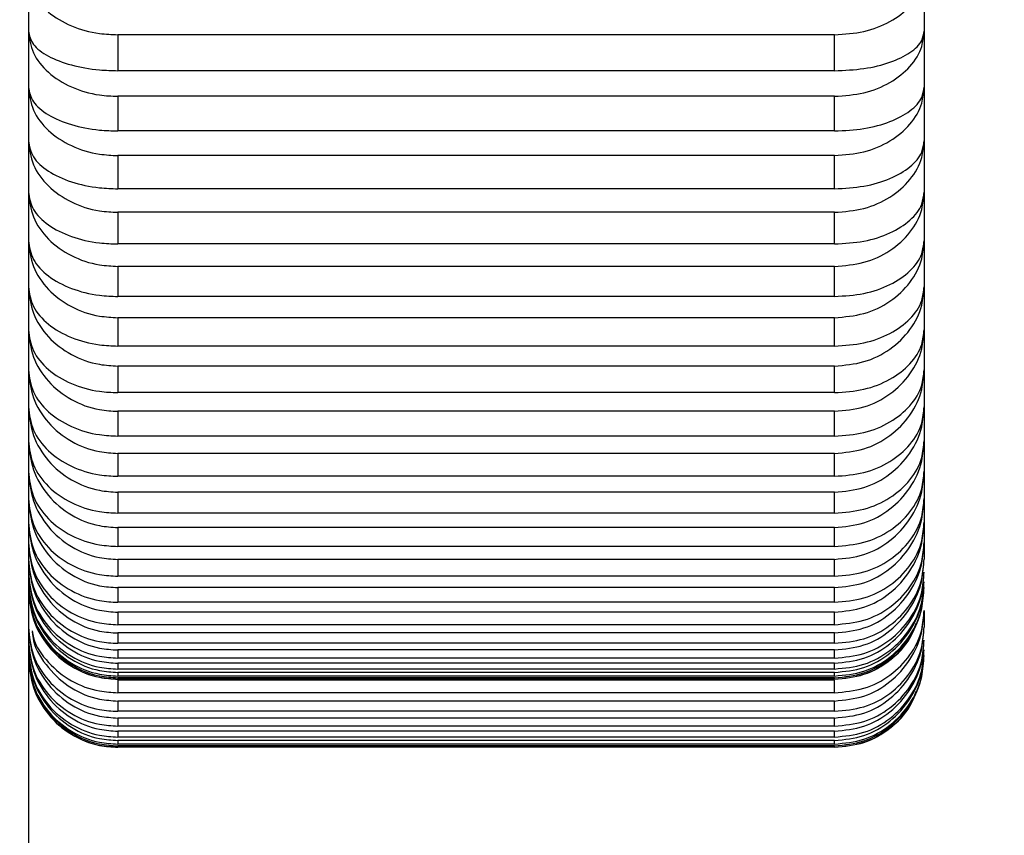
# Model space of a CAD drawing. Units: millimetres. Extents: x -87851 to 17564, y 771 to 129206.
# Drawn here: x 8342 to 8348, y 14882 to 14886 of the extents above; entities that cross this region are included whole.
import ezdxf

# ---------------------------------------------------------------- set-up
doc = ezdxf.new("R2010")
doc.units = ezdxf.units.MM
doc.styles.get("Standard").update_dxf_attribs({"font": 'arial.ttf'})
doc.dimstyles.new('ISO-25$0', dxfattribs={"dimtxt": 25, "dimasz": 2.5, "dimexe": 1.25, "dimexo": 0.625, "dimtad": 1, "dimdsep": 46, "dimtxsty": 'Standard', "dimcen": 2.5, "dimadec": 0, "dimazin": 0, "dimtfac": 1, "dimtmove": 0, "dimatfit": 3, "dimfxl": 0, "dimarcsym": 0})

# ---------------------------------------------------------------- blocks, each defined once
blk = doc.blocks.new('*D1534')
at = {"linetype": 'ByBlock', "lineweight": -2}
for p, q in [((8403.5932, 15119.6862), (8527.4478, 15119.6862)), ((8497.4478, 14546.322), (8497.4478, 15084.6862)), ((8205.8547, 14511.322), (8527.4478, 14511.322))]:
    blk.add_line(p, q, dxfattribs=at)
for points in [[(8503.2812, 15084.6862), (8491.6145, 15084.6862), (8497.4478, 15119.6862)], [(8491.6145, 14546.322), (8503.2812, 14546.322), (8497.4478, 14511.322)]]:
    blk.add_solid(points)
at = {"layer": 'Defpoints', "color": 0}
for p in [(8373.5932, 15119.6862), (8497.4478, 15119.6862), (8175.8547, 14511.322)]:
    blk.add_point(p, dxfattribs=at)
at = {"insert": (8459.5228, 14815.5041), "char_height": 35, "attachment_point": 5, "rotation": 90}
blk.add_mtext('24(608)', dxfattribs=at)

msp = doc.modelspace()

# ---------------------------------------------------------------- linework, layer by layer
at = {"color": 7, "linetype": 'Continuous', "lineweight": 25}
for p, q in [((8342.0932, 14904.9862), (8342.0932, 14582.8862)), ((8347.0932, 14886.7267), (8347.0932, 14886.4022)), ((8347.0932, 14886.4022), (8347.0932, 14886.0898)), ((8346.5932, 14886.3823), (8342.5932, 14886.3823)), ((8342.5932, 14886.3823), (8342.5932, 14886.1817)), ((8346.5932, 14886.1817), (8346.5932, 14886.3823)), ((8346.5932, 14886.1817), (8342.5932, 14886.1817)), ((8347.0932, 14886.0898), (8347.0932, 14885.7902)), ((8346.5932, 14886.0388), (8342.5932, 14886.0388)), ((8342.5932, 14886.0388), (8342.5932, 14885.8456)), ((8346.5932, 14885.8456), (8346.5932, 14886.0388)), ((8346.5932, 14885.8456), (8342.5932, 14885.8456)), ((8347.0932, 14885.7902), (8347.0932, 14885.5043)), ((8346.5932, 14885.7083), (8342.5932, 14885.7083)), ((8342.5932, 14885.7083), (8342.5932, 14885.5231)), ((8346.5932, 14885.5231), (8346.5932, 14885.7083)), ((8346.5932, 14885.5231), (8342.5932, 14885.5231)), ((8347.0932, 14885.5043), (8347.0932, 14885.2328)), ((8346.5932, 14885.3917), (8342.5932, 14885.3917)), ((8342.5932, 14885.3917), (8342.5932, 14885.215)), ((8346.5932, 14885.215), (8346.5932, 14885.3917)), ((8347.0932, 14885.2328), (8347.0932, 14884.9766)), ((8346.5932, 14885.215), (8342.5932, 14885.215)), ((8346.5932, 14885.0899), (8342.5932, 14885.0899)), ((8342.5932, 14885.0899), (8342.5932, 14884.9222)), ((8346.5932, 14884.9222), (8346.5932, 14885.0899)), ((8347.0932, 14884.9766), (8347.0932, 14884.7363)), ((8346.5932, 14884.9222), (8342.5932, 14884.9222)), ((8346.5932, 14884.8038), (8342.5932, 14884.8038)), ((8342.5932, 14884.8038), (8342.5932, 14884.6454)), ((8346.5932, 14884.6454), (8346.5932, 14884.8038)), ((8347.0932, 14884.7363), (8347.0932, 14884.5126)), ((8346.5932, 14884.6454), (8342.5932, 14884.6454)), ((8346.5932, 14884.534), (8342.5932, 14884.534)), ((8342.5932, 14884.534), (8342.5932, 14884.3855)), ((8346.5932, 14884.3855), (8346.5932, 14884.534)), ((8347.0932, 14884.5126), (8347.0932, 14884.3061)), ((8346.5932, 14884.3855), (8342.5932, 14884.3855)), ((8347.0932, 14884.3061), (8347.0932, 14884.1174)), ((8346.5932, 14884.2814), (8342.5932, 14884.2814)), ((8342.5932, 14884.2814), (8342.5932, 14884.1431)), ((8346.5932, 14884.1431), (8346.5932, 14884.2814)), ((8346.5932, 14884.1431), (8342.5932, 14884.1431)), ((8347.0932, 14884.1174), (8347.0932, 14883.9469)), ((8346.5932, 14884.0465), (8342.5932, 14884.0465)), ((8342.5932, 14884.0465), (8342.5932, 14883.9189)), ((8346.5932, 14883.9189), (8346.5932, 14884.0465)), ((8346.5932, 14883.9189), (8342.5932, 14883.9189)), ((8347.0932, 14883.9469), (8347.0932, 14883.7952)), ((8346.5932, 14883.8302), (8342.5932, 14883.8302)), ((8342.5932, 14883.8302), (8342.5932, 14883.7135)), ((8346.5932, 14883.7135), (8346.5932, 14883.8302)), ((8347.0932, 14883.7952), (8347.0932, 14883.6627)), ((8346.5932, 14883.7135), (8342.5932, 14883.7135)), ((8347.0932, 14883.6627), (8347.0932, 14883.5496)), ((8346.5932, 14883.6329), (8342.5932, 14883.6329)), ((8342.5932, 14883.6329), (8342.5932, 14883.5276)), ((8346.5932, 14883.5276), (8346.5932, 14883.6329)), ((8347.0932, 14883.5496), (8347.0932, 14883.4564)), ((8346.5932, 14883.5276), (8342.5932, 14883.5276)), ((8346.5932, 14883.4553), (8342.5932, 14883.4553)), ((8342.5932, 14883.4553), (8342.5932, 14883.3615)), ((8346.5932, 14883.3615), (8346.5932, 14883.4553)), ((8346.5932, 14883.3615), (8342.5932, 14883.3615)), ((8346.5932, 14883.2977), (8342.5932, 14883.2977)), ((8342.5932, 14883.2977), (8342.5932, 14883.2158)), ((8346.5932, 14883.2158), (8346.5932, 14883.2977)), ((8346.5932, 14883.2158), (8342.5932, 14883.2158)), ((8346.5932, 14883.1607), (8342.5932, 14883.1607)), ((8342.5932, 14883.1607), (8342.5932, 14883.0908)), ((8346.5932, 14883.0908), (8346.5932, 14883.1607)), ((8347.0932, 14883.1701), (8347.0932, 14883.0769)), ((8346.5932, 14883.0908), (8342.5932, 14883.0908)), ((8346.5932, 14883.0445), (8342.5932, 14883.0445)), ((8342.5932, 14883.0445), (8342.5932, 14882.9869)), ((8346.5932, 14882.9869), (8346.5932, 14883.0445)), ((8346.5932, 14882.9869), (8342.5932, 14882.9869)), ((8346.5932, 14882.9496), (8342.5932, 14882.9496)), ((8342.5932, 14882.9496), (8342.5932, 14882.9044)), ((8346.5932, 14882.9044), (8346.5932, 14882.9496)), ((8346.5932, 14882.9044), (8342.5932, 14882.9044)), ((8346.5932, 14882.8762), (8342.5932, 14882.8762)), ((8342.5932, 14882.8762), (8342.5932, 14882.8435)), ((8346.5932, 14882.8435), (8346.5932, 14882.8762)), ((8346.5932, 14882.8435), (8342.5932, 14882.8435)), ((8346.5932, 14882.8244), (8342.5932, 14882.8244)), ((8342.5932, 14882.8244), (8342.5932, 14882.8044)), ((8346.5932, 14882.8044), (8346.5932, 14882.8244)), ((8346.5932, 14882.8044), (8342.5932, 14882.8044)), ((8346.5932, 14882.7945), (8342.5932, 14882.7945)), ((8342.5932, 14882.7945), (8342.5932, 14882.7871)), ((8346.5932, 14882.7871), (8342.5932, 14882.7871)), ((8346.5932, 14882.7864), (8342.5932, 14882.7864)), ((8342.5932, 14882.7811), (8342.5932, 14882.7113)), ((8346.5932, 14882.7811), (8342.5932, 14882.7811)), ((8346.5932, 14882.7871), (8346.5932, 14882.7945)), ((8346.5932, 14882.7113), (8346.5932, 14882.7811)), ((8346.5932, 14882.7113), (8342.5932, 14882.7113)), ((8342.5932, 14882.665), (8342.5932, 14882.6074)), ((8346.5932, 14882.665), (8342.5932, 14882.665)), ((8346.5932, 14882.6074), (8346.5932, 14882.665)), ((8346.5932, 14882.6074), (8342.5932, 14882.6074)), ((8342.5932, 14882.5701), (8342.5932, 14882.5249)), ((8346.5932, 14882.5701), (8342.5932, 14882.5701)), ((8346.5932, 14882.5249), (8346.5932, 14882.5701)), ((8346.5932, 14882.5249), (8342.5932, 14882.5249)), ((8342.5932, 14882.4966), (8342.5932, 14882.464)), ((8346.5932, 14882.4966), (8342.5932, 14882.4966)), ((8346.5932, 14882.464), (8346.5932, 14882.4966)), ((8346.5932, 14882.464), (8342.5932, 14882.464)), ((8342.5932, 14882.4449), (8342.5932, 14882.4249)), ((8346.5932, 14882.4449), (8342.5932, 14882.4449)), ((8346.5932, 14882.4249), (8346.5932, 14882.4449)), ((8346.5932, 14882.4249), (8342.5932, 14882.4249)), ((8342.5932, 14882.4149), (8342.5932, 14882.4076)), ((8346.5932, 14882.4149), (8342.5932, 14882.4149)), ((8346.5932, 14882.4076), (8342.5932, 14882.4076)), ((8346.5932, 14882.4069), (8342.5932, 14882.4069)), ((8346.5932, 14882.4076), (8346.5932, 14882.4149))]:
    msp.add_line(p, q, dxfattribs=at)
for points, knots in [([(8342.0932, 14886.7267), (8342.0988, 14886.6876), (8342.1101, 14886.6093), (8342.1981, 14886.5051), (8342.3275, 14886.4273), (8342.4677, 14886.3876), (8342.5586, 14886.3838), (8342.5932, 14886.3823)], [0, 0, 0, 0, 0.218428, 0.437171, 0.6542, 0.868232, 1, 1, 1, 1]), ([(8346.5932, 14886.3823), (8346.6488, 14886.386), (8346.76, 14886.3935), (8346.9085, 14886.4515), (8347.0216, 14886.5372), (8347.0839, 14886.6343), (8347.0905, 14886.6997), (8347.0932, 14886.7267)], [0, 0, 0, 0, 0.210723, 0.421654, 0.633792, 0.848644, 1, 1, 1, 1]), ([(8342.0932, 14886.4022), (8342.0988, 14886.3772), (8342.1101, 14886.3271), (8342.1981, 14886.2604), (8342.3275, 14886.2105), (8342.4677, 14886.1851), (8342.5586, 14886.1827), (8342.5932, 14886.1817)], [0, 0, 0, 0, 0.2184307, 0.4371735, 0.6542034, 0.8682338, 1, 1, 1, 1]), ([(8342.0932, 14886.4022), (8342.0988, 14886.361), (8342.1101, 14886.2784), (8342.1981, 14886.1684), (8342.3275, 14886.0863), (8342.4677, 14886.0444), (8342.5586, 14886.0403), (8342.5932, 14886.0388)], [0, 0, 0, 0, 0.218427, 0.437168, 0.654198, 0.868229, 1, 1, 1, 1]), ([(8346.5932, 14886.1817), (8346.6488, 14886.1841), (8346.76, 14886.1889), (8346.9085, 14886.226), (8347.0216, 14886.2809), (8347.0839, 14886.3431), (8347.0905, 14886.3849), (8347.0932, 14886.4022)], [0, 0, 0, 0, 0.210723, 0.421654, 0.633791, 0.848646, 1, 1, 1, 1]), ([(8346.5932, 14886.0388), (8346.6488, 14886.0427), (8346.76, 14886.0506), (8346.9085, 14886.1118), (8347.0216, 14886.2022), (8347.0839, 14886.3047), (8347.0905, 14886.3737), (8347.0932, 14886.4022)], [0, 0, 0, 0, 0.210723, 0.421655, 0.633792, 0.848646, 1, 1, 1, 1]), ([(8342.0932, 14886.0898), (8342.0988, 14886.062), (8342.1101, 14886.0066), (8342.1981, 14885.9327), (8342.3275, 14885.8775), (8342.4677, 14885.8494), (8342.5586, 14885.8467), (8342.5932, 14885.8456)], [0, 0, 0, 0, 0.218431, 0.437175, 0.654206, 0.868235, 1, 1, 1, 1]), ([(8342.0932, 14886.0898), (8342.0988, 14886.0464), (8342.1101, 14885.9597), (8342.1981, 14885.8444), (8342.3275, 14885.7582), (8342.4677, 14885.7142), (8342.5586, 14885.7099), (8342.5932, 14885.7083)], [0, 0, 0, 0, 0.218423, 0.437164, 0.654195, 0.868226, 1, 1, 1, 1]), ([(8346.5932, 14885.8456), (8346.6488, 14885.8483), (8346.76, 14885.8536), (8346.9085, 14885.8947), (8347.0216, 14885.9554), (8347.0839, 14886.0243), (8347.0905, 14886.0706), (8347.0932, 14886.0898)], [0, 0, 0, 0, 0.210722, 0.421654, 0.633792, 0.848645, 1, 1, 1, 1]), ([(8346.5932, 14885.7083), (8346.6488, 14885.7124), (8346.76, 14885.7207), (8346.9085, 14885.7849), (8347.0216, 14885.8799), (8347.0839, 14885.9874), (8347.0905, 14886.0598), (8347.0932, 14886.0898)], [0, 0, 0, 0, 0.2107233, 0.4216552, 0.6337918, 0.8486434, 1, 1, 1, 1]), ([(8342.0932, 14885.7902), (8342.0988, 14885.7598), (8342.1101, 14885.6991), (8342.1981, 14885.6184), (8342.3275, 14885.558), (8342.4677, 14885.5273), (8342.5586, 14885.5243), (8342.5932, 14885.5231)], [0, 0, 0, 0, 0.218431, 0.437175, 0.654205, 0.868235, 1, 1, 1, 1]), ([(8342.0932, 14885.7902), (8342.0988, 14885.7449), (8342.1101, 14885.6544), (8342.1981, 14885.5338), (8342.3275, 14885.4438), (8342.4677, 14885.3979), (8342.5586, 14885.3934), (8342.5932, 14885.3917)], [0, 0, 0, 0, 0.218417, 0.437161, 0.65419, 0.868221, 1, 1, 1, 1]), ([(8346.5932, 14885.5231), (8346.6488, 14885.526), (8346.76, 14885.5318), (8346.9085, 14885.5768), (8347.0216, 14885.6432), (8347.0839, 14885.7185), (8347.0905, 14885.7692), (8347.0932, 14885.7902)], [0, 0, 0, 0, 0.210724, 0.421656, 0.633793, 0.848648, 1, 1, 1, 1]), ([(8346.5932, 14885.3917), (8346.6488, 14885.396), (8346.76, 14885.4046), (8346.9085, 14885.4718), (8347.0216, 14885.5709), (8347.0839, 14885.6832), (8347.0905, 14885.7589), (8347.0932, 14885.7902)], [0, 0, 0, 0, 0.2107231, 0.421655, 0.6337931, 0.8486457, 1, 1, 1, 1]), ([(8342.0932, 14885.5043), (8342.0988, 14885.4714), (8342.1101, 14885.4057), (8342.1981, 14885.3182), (8342.3275, 14885.2528), (8342.4677, 14885.2195), (8342.5586, 14885.2162), (8342.5932, 14885.215)], [0, 0, 0, 0, 0.2184299, 0.4371761, 0.6542049, 0.8682353, 1, 1, 1, 1]), ([(8342.0932, 14885.5043), (8342.0988, 14885.4572), (8342.1101, 14885.363), (8342.1981, 14885.2377), (8342.3275, 14885.1441), (8342.4677, 14885.0964), (8342.5586, 14885.0917), (8342.5932, 14885.0899)], [0, 0, 0, 0, 0.2184115, 0.4371565, 0.6541849, 0.8682166, 1, 1, 1, 1]), ([(8346.5932, 14885.215), (8346.6488, 14885.2181), (8346.76, 14885.2244), (8346.9085, 14885.2731), (8347.0216, 14885.3451), (8347.0839, 14885.4266), (8347.0905, 14885.4816), (8347.0932, 14885.5043)], [0, 0, 0, 0, 0.210722, 0.421655, 0.633791, 0.848645, 1, 1, 1, 1]), ([(8346.5932, 14885.0899), (8346.6488, 14885.0944), (8346.76, 14885.1034), (8346.9085, 14885.1732), (8347.0216, 14885.2763), (8347.0839, 14885.3931), (8347.0905, 14885.4717), (8347.0932, 14885.5043)], [0, 0, 0, 0, 0.210722, 0.421654, 0.633791, 0.848648, 1, 1, 1, 1]), ([(8342.0932, 14885.2328), (8342.0988, 14885.1976), (8342.1101, 14885.1269), (8342.1981, 14885.033), (8342.3275, 14884.9628), (8342.4677, 14884.927), (8342.5586, 14884.9235), (8342.5932, 14884.9222)], [0, 0, 0, 0, 0.218431, 0.437174, 0.654203, 0.868234, 1, 1, 1, 1]), ([(8342.0932, 14885.2328), (8342.0988, 14885.1841), (8342.1101, 14885.0866), (8342.1981, 14884.9568), (8342.3274, 14884.8599), (8342.4677, 14884.8104), (8342.5586, 14884.8056), (8342.5932, 14884.8038)], [0, 0, 0, 0, 0.2184055, 0.4371481, 0.6541791, 0.8682101, 1, 1, 1, 1]), ([(8346.5932, 14884.9222), (8346.6488, 14884.9255), (8346.76, 14884.9322), (8346.9085, 14884.9846), (8347.0216, 14885.0619), (8347.0839, 14885.1495), (8347.0905, 14885.2085), (8347.0932, 14885.2328)], [0, 0, 0, 0, 0.2107231, 0.4216545, 0.6337921, 0.8486459, 1, 1, 1, 1]), ([(8346.5932, 14884.8038), (8346.6488, 14884.8084), (8346.76, 14884.8177), (8346.9085, 14884.89), (8347.0216, 14884.9967), (8347.0839, 14885.1177), (8347.0905, 14885.1992), (8347.0932, 14885.2328)], [0, 0, 0, 0, 0.2107232, 0.4216543, 0.6337922, 0.8486457, 1, 1, 1, 1]), ([(8342.0932, 14884.9766), (8342.0988, 14884.939), (8342.1101, 14884.8637), (8342.1981, 14884.7635), (8342.3275, 14884.6887), (8342.4677, 14884.6506), (8342.5586, 14884.6468), (8342.5932, 14884.6454)], [0, 0, 0, 0, 0.218431, 0.437172, 0.654203, 0.868233, 1, 1, 1, 1]), ([(8342.0932, 14884.9766), (8342.0988, 14884.9264), (8342.1101, 14884.8258), (8342.1981, 14884.6919), (8342.3274, 14884.5919), (8342.4677, 14884.5409), (8342.5586, 14884.5359), (8342.5932, 14884.534)], [0, 0, 0, 0, 0.2183984, 0.437142, 0.6541727, 0.8682032, 1, 1, 1, 1]), ([(8346.5932, 14884.6454), (8346.6488, 14884.649), (8346.76, 14884.6561), (8346.9085, 14884.712), (8347.0216, 14884.7944), (8347.0839, 14884.8877), (8347.0905, 14884.9506), (8347.0932, 14884.9766)], [0, 0, 0, 0, 0.210722, 0.421655, 0.633791, 0.848648, 1, 1, 1, 1]), ([(8346.5932, 14884.534), (8346.6488, 14884.5388), (8346.76, 14884.5484), (8346.9085, 14884.6229), (8347.0216, 14884.7331), (8347.0839, 14884.8578), (8347.0905, 14884.9419), (8347.0932, 14884.9766)], [0, 0, 0, 0, 0.210723, 0.421654, 0.633791, 0.848646, 1, 1, 1, 1]), ([(8342.0932, 14884.7363), (8342.0988, 14884.6965), (8342.1101, 14884.6167), (8342.1981, 14884.5106), (8342.3275, 14884.4313), (8342.4677, 14884.3909), (8342.5586, 14884.387), (8342.5932, 14884.3855)], [0, 0, 0, 0, 0.218426, 0.43717, 0.6542, 0.868231, 1, 1, 1, 1]), ([(8342.0932, 14884.7363), (8342.0988, 14884.6847), (8342.1101, 14884.5813), (8342.1981, 14884.4437), (8342.3274, 14884.3408), (8342.4677, 14884.2884), (8342.5585, 14884.2833), (8342.5932, 14884.2814)], [0, 0, 0, 0, 0.2183891, 0.4371327, 0.6541644, 0.8681949, 1, 1, 1, 1]), ([(8346.5932, 14884.3855), (8346.6488, 14884.3893), (8346.76, 14884.3969), (8346.9085, 14884.456), (8347.0216, 14884.5433), (8347.0839, 14884.6422), (8347.0905, 14884.7088), (8347.0932, 14884.7363)], [0, 0, 0, 0, 0.2107228, 0.4216545, 0.6337917, 0.8486463, 1, 1, 1, 1]), ([(8346.5932, 14884.2814), (8346.6488, 14884.2863), (8346.76, 14884.2961), (8346.9085, 14884.3728), (8347.0216, 14884.486), (8347.0839, 14884.6143), (8347.0905, 14884.7006), (8347.0932, 14884.7363)], [0, 0, 0, 0, 0.210723, 0.421656, 0.633793, 0.848647, 1, 1, 1, 1]), ([(8342.0932, 14884.5126), (8342.0988, 14884.4707), (8342.1101, 14884.3867), (8342.1981, 14884.2749), (8342.3275, 14884.1914), (8342.4677, 14884.1488), (8342.5586, 14884.1447), (8342.5932, 14884.1431)], [0, 0, 0, 0, 0.2184238, 0.4371654, 0.6541968, 0.8682274, 1, 1, 1, 1]), ([(8342.0932, 14884.5126), (8342.0988, 14884.4597), (8342.1101, 14884.3538), (8342.1981, 14884.2128), (8342.3274, 14884.1075), (8342.4676, 14884.0538), (8342.5585, 14884.0485), (8342.5932, 14884.0465)], [0, 0, 0, 0, 0.21838, 0.437122, 0.654153, 0.868185, 1, 1, 1, 1]), ([(8346.5932, 14884.1431), (8346.6488, 14884.1471), (8346.76, 14884.1551), (8346.9085, 14884.2173), (8347.0216, 14884.3093), (8347.0839, 14884.4135), (8347.0905, 14884.4836), (8347.0932, 14884.5126)], [0, 0, 0, 0, 0.210724, 0.421657, 0.633793, 0.848649, 1, 1, 1, 1]), ([(8346.5932, 14884.0465), (8346.6488, 14884.0516), (8346.76, 14884.0617), (8346.9085, 14884.1402), (8347.0216, 14884.2562), (8347.0839, 14884.3876), (8347.0905, 14884.4761), (8347.0932, 14884.5126)], [0, 0, 0, 0, 0.210723, 0.421655, 0.633793, 0.848647, 1, 1, 1, 1]), ([(8342.0932, 14884.3061), (8342.0988, 14884.2622), (8342.1101, 14884.1741), (8342.1981, 14884.057), (8342.3275, 14883.9695), (8342.4677, 14883.9249), (8342.5586, 14883.9206), (8342.5932, 14883.9189)], [0, 0, 0, 0, 0.218421, 0.437165, 0.654193, 0.868224, 1, 1, 1, 1]), ([(8342.0932, 14884.3061), (8342.0988, 14884.2521), (8342.1101, 14884.1439), (8342.1981, 14884), (8342.3274, 14883.8924), (8342.4676, 14883.8376), (8342.5585, 14883.8323), (8342.5932, 14883.8302)], [0, 0, 0, 0, 0.218368, 0.437113, 0.654143, 0.868174, 1, 1, 1, 1]), ([(8346.5932, 14883.9189), (8346.6488, 14883.9231), (8346.76, 14883.9315), (8346.9085, 14883.9967), (8347.0216, 14884.0931), (8347.0839, 14884.2022), (8347.0905, 14884.2758), (8347.0932, 14884.3061)], [0, 0, 0, 0, 0.210722, 0.421655, 0.633791, 0.848645, 1, 1, 1, 1]), ([(8346.5932, 14883.8302), (8346.6488, 14883.8354), (8346.76, 14883.8456), (8346.9085, 14883.9258), (8347.0216, 14884.0443), (8347.0839, 14884.1784), (8347.0905, 14884.2688), (8347.0932, 14884.3061)], [0, 0, 0, 0, 0.2107231, 0.4216546, 0.6337915, 0.848646, 1, 1, 1, 1]), ([(8342.0932, 14884.1174), (8342.0988, 14884.0715), (8342.1101, 14883.9797), (8342.1981, 14883.8576), (8342.3275, 14883.7663), (8342.4677, 14883.7198), (8342.5586, 14883.7153), (8342.5932, 14883.7135)], [0, 0, 0, 0, 0.218415, 0.437159, 0.654189, 0.86822, 1, 1, 1, 1]), ([(8342.0932, 14884.1174), (8342.0988, 14884.0624), (8342.1101, 14883.9523), (8342.1981, 14883.8058), (8342.3274, 14883.6963), (8342.4676, 14883.6405), (8342.5585, 14883.635), (8342.5932, 14883.6329)], [0, 0, 0, 0, 0.218356, 0.437099, 0.65413, 0.868162, 1, 1, 1, 1]), ([(8346.5932, 14883.7135), (8346.6488, 14883.7179), (8346.76, 14883.7266), (8346.9085, 14883.7947), (8347.0216, 14883.8952), (8347.0839, 14884.009), (8347.0905, 14884.0857), (8347.0932, 14884.1174)], [0, 0, 0, 0, 0.210723, 0.421655, 0.633794, 0.848646, 1, 1, 1, 1]), ([(8346.5932, 14883.6329), (8346.6488, 14883.6382), (8346.76, 14883.6487), (8346.9085, 14883.7303), (8347.0216, 14883.8508), (8347.0839, 14883.9874), (8347.0905, 14884.0794), (8347.0932, 14884.1174)], [0, 0, 0, 0, 0.210723, 0.421655, 0.633793, 0.848647, 1, 1, 1, 1]), ([(8342.0932, 14883.9469), (8342.0988, 14883.8993), (8342.1101, 14883.804), (8342.1981, 14883.6772), (8342.3275, 14883.5824), (8342.4677, 14883.5341), (8342.5586, 14883.5294), (8342.5932, 14883.5276)], [0, 0, 0, 0, 0.218411, 0.437153, 0.654183, 0.868214, 1, 1, 1, 1]), ([(8342.0932, 14883.9469), (8342.0988, 14883.8911), (8342.1101, 14883.7794), (8342.1981, 14883.6307), (8342.3274, 14883.5196), (8342.4676, 14883.4629), (8342.5585, 14883.4574), (8342.5932, 14883.4553)], [0, 0, 0, 0, 0.21834, 0.437085, 0.654116, 0.868147, 1, 1, 1, 1]), ([(8346.5932, 14883.5276), (8346.6488, 14883.5321), (8346.76, 14883.5412), (8346.9085, 14883.6118), (8347.0216, 14883.7162), (8347.0839, 14883.8344), (8347.0905, 14883.914), (8347.0932, 14883.9469)], [0, 0, 0, 0, 0.210723, 0.421655, 0.633792, 0.848646, 1, 1, 1, 1]), ([(8346.5932, 14883.4553), (8346.6488, 14883.4606), (8346.76, 14883.4712), (8346.9085, 14883.5541), (8347.0216, 14883.6764), (8347.0839, 14883.815), (8347.0905, 14883.9084), (8347.0932, 14883.9469)], [0, 0, 0, 0, 0.210723, 0.421654, 0.633791, 0.848646, 1, 1, 1, 1]), ([(8342.0932, 14883.7952), (8342.0988, 14883.746), (8342.1101, 14883.6474), (8342.1981, 14883.5162), (8342.3274, 14883.4182), (8342.4677, 14883.3682), (8342.5586, 14883.3634), (8342.5932, 14883.3615)], [0, 0, 0, 0, 0.218403, 0.437147, 0.654177, 0.868208, 1, 1, 1, 1]), ([(8342.0932, 14883.7952), (8342.0988, 14883.7387), (8342.1101, 14883.6257), (8342.1981, 14883.4752), (8342.3274, 14883.3628), (8342.4676, 14883.3055), (8342.5585, 14883.2998), (8342.5932, 14883.2977)], [0, 0, 0, 0, 0.218322, 0.437067, 0.654098, 0.868129, 1, 1, 1, 1]), ([(8346.5932, 14883.3615), (8346.6488, 14883.3662), (8346.76, 14883.3756), (8346.9085, 14883.4486), (8347.0216, 14883.5566), (8347.0839, 14883.6788), (8347.0905, 14883.7612), (8347.0932, 14883.7952)], [0, 0, 0, 0, 0.210723, 0.421656, 0.633793, 0.848647, 1, 1, 1, 1]), ([(8346.5932, 14883.2977), (8346.6488, 14883.3031), (8346.76, 14883.3138), (8346.9085, 14883.3977), (8347.0216, 14883.5215), (8347.0839, 14883.6617), (8347.0905, 14883.7562), (8347.0932, 14883.7952)], [0, 0, 0, 0, 0.210723, 0.421655, 0.633793, 0.848646, 1, 1, 1, 1]), ([(8342.0932, 14883.6627), (8342.0988, 14883.6119), (8342.1101, 14883.5103), (8342.1981, 14883.3752), (8342.3274, 14883.2742), (8342.4677, 14883.2227), (8342.5586, 14883.2177), (8342.5932, 14883.2158)], [0, 0, 0, 0, 0.2183963, 0.4371384, 0.6541691, 0.8682003, 1, 1, 1, 1]), ([(8342.0932, 14883.6627), (8342.0988, 14883.6057), (8342.1101, 14883.4916), (8342.1981, 14883.3398), (8342.3274, 14883.2263), (8342.4676, 14883.1685), (8342.5585, 14883.1628), (8342.5932, 14883.1607)], [0, 0, 0, 0, 0.218351, 0.437095, 0.654125, 0.868157, 1, 1, 1, 1]), ([(8346.5932, 14883.2158), (8346.6488, 14883.2206), (8346.76, 14883.2303), (8346.9085, 14883.3056), (8347.0216, 14883.4168), (8347.0839, 14883.5427), (8347.0905, 14883.6276), (8347.0932, 14883.6627)], [0, 0, 0, 0, 0.210723, 0.421654, 0.633792, 0.848646, 1, 1, 1, 1]), ([(8346.5932, 14883.1607), (8346.6488, 14883.1661), (8346.76, 14883.1769), (8346.9085, 14883.2615), (8347.0216, 14883.3864), (8347.0839, 14883.528), (8347.0905, 14883.6233), (8347.0932, 14883.6627)], [0, 0, 0, 0, 0.210723, 0.421655, 0.633793, 0.848647, 1, 1, 1, 1]), ([(8342.0932, 14883.5496), (8342.0988, 14883.4975), (8342.1101, 14883.3933), (8342.1981, 14883.2545), (8342.3274, 14883.1508), (8342.4677, 14883.0979), (8342.5585, 14883.0928), (8342.5932, 14883.0908)], [0, 0, 0, 0, 0.218387, 0.43713, 0.654161, 0.868192, 1, 1, 1, 1]), ([(8342.0932, 14883.5496), (8342.0988, 14883.4923), (8342.1101, 14883.3775), (8342.1981, 14883.2247), (8342.3274, 14883.1106), (8342.4676, 14883.0524), (8342.5585, 14883.0467), (8342.5932, 14883.0445)], [0, 0, 0, 0, 0.218365, 0.437109, 0.654139, 0.86817, 1, 1, 1, 1]), ([(8346.5932, 14883.0908), (8346.6488, 14883.0958), (8346.76, 14883.1057), (8346.9085, 14883.183), (8347.0216, 14883.2972), (8347.0839, 14883.4265), (8347.0905, 14883.5136), (8347.0932, 14883.5496)], [0, 0, 0, 0, 0.210723, 0.421655, 0.633794, 0.848645, 1, 1, 1, 1]), ([(8346.5932, 14883.0445), (8346.6488, 14883.05), (8346.76, 14883.0609), (8346.9085, 14883.146), (8347.0216, 14883.2717), (8347.0839, 14883.4141), (8347.0905, 14883.51), (8347.0932, 14883.5496)], [0, 0, 0, 0, 0.210723, 0.421655, 0.633793, 0.848648, 1, 1, 1, 1]), ([(8342.0932, 14883.4564), (8342.0988, 14883.4031), (8342.1101, 14883.2964), (8342.1981, 14883.1544), (8342.3274, 14883.0483), (8342.4676, 14882.9942), (8342.5585, 14882.9889), (8342.5932, 14882.9869)], [0, 0, 0, 0, 0.218375, 0.43712, 0.654152, 0.868182, 1, 1, 1, 1]), ([(8342.0932, 14883.4564), (8342.0988, 14883.3989), (8342.1101, 14883.2837), (8342.1981, 14883.1304), (8342.3274, 14883.0159), (8342.4676, 14882.9575), (8342.5585, 14882.9518), (8342.5932, 14882.9496)], [0, 0, 0, 0, 0.218377, 0.4371196, 0.6541507, 0.8681817, 1, 1, 1, 1]), ([(8346.5932, 14882.9869), (8346.6488, 14882.992), (8346.76, 14883.0021), (8346.9085, 14883.0813), (8347.0216, 14883.1981), (8347.0839, 14883.3304), (8347.0905, 14883.4196), (8347.0932, 14883.4564)], [0, 0, 0, 0, 0.210723, 0.421655, 0.633792, 0.848647, 1, 1, 1, 1]), ([(8346.5932, 14882.9496), (8346.6488, 14882.9551), (8346.76, 14882.966), (8346.9085, 14883.0514), (8347.0216, 14883.1775), (8347.0839, 14883.3204), (8347.0905, 14883.4167), (8347.0932, 14883.4564)], [0, 0, 0, 0, 0.210723, 0.421656, 0.633793, 0.848647, 1, 1, 1, 1]), ([(8342.0932, 14883.3833), (8342.0988, 14883.329), (8342.1101, 14883.2201), (8342.1981, 14883.0753), (8342.3274, 14882.967), (8342.4676, 14882.9119), (8342.5585, 14882.9065), (8342.5932, 14882.9044)], [0, 0, 0, 0, 0.218363, 0.437108, 0.654139, 0.86817, 1, 1, 1, 1]), ([(8342.0932, 14883.3833), (8342.0988, 14883.3257), (8342.1101, 14883.2105), (8342.1981, 14883.0571), (8342.3274, 14882.9425), (8342.4677, 14882.8841), (8342.5585, 14882.8783), (8342.5932, 14882.8762)], [0, 0, 0, 0, 0.2183875, 0.4371313, 0.6541615, 0.8681921, 1, 1, 1, 1]), ([(8346.5932, 14882.9044), (8346.6488, 14882.9096), (8346.76, 14882.9199), (8346.9085, 14883.0006), (8347.0216, 14883.1198), (8347.0839, 14883.2548), (8347.0905, 14883.3457), (8347.0932, 14883.3833)], [0, 0, 0, 0, 0.210723, 0.421656, 0.633793, 0.848646, 1, 1, 1, 1]), ([(8346.5932, 14882.8762), (8346.6488, 14882.8816), (8346.76, 14882.8926), (8346.9085, 14882.9781), (8347.0216, 14883.1043), (8347.0839, 14883.2472), (8347.0905, 14883.3435), (8347.0932, 14883.3833)], [0, 0, 0, 0, 0.210723, 0.4216548, 0.6337913, 0.8486451, 1, 1, 1, 1]), ([(8342.0932, 14883.3305), (8342.0988, 14883.2752), (8342.1101, 14883.1646), (8342.1981, 14883.0173), (8342.3274, 14882.9072), (8342.4676, 14882.8511), (8342.5585, 14882.8456), (8342.5932, 14882.8435)], [0, 0, 0, 0, 0.21835, 0.437095, 0.654125, 0.868157, 1, 1, 1, 1]), ([(8342.0932, 14883.3305), (8342.0988, 14883.273), (8342.1101, 14883.158), (8342.1981, 14883.0049), (8342.3274, 14882.8906), (8342.4677, 14882.8323), (8342.5586, 14882.8266), (8342.5932, 14882.8244)], [0, 0, 0, 0, 0.218395, 0.43714, 0.65417, 0.868201, 1, 1, 1, 1]), ([(8346.5932, 14882.8435), (8346.6488, 14882.8488), (8346.76, 14882.8593), (8346.9085, 14882.9414), (8347.0216, 14883.0625), (8347.0839, 14883.1998), (8347.0905, 14883.2923), (8347.0932, 14883.3305)], [0, 0, 0, 0, 0.210723, 0.421654, 0.633792, 0.848647, 1, 1, 1, 1]), ([(8346.5932, 14882.8244), (8346.6488, 14882.8299), (8346.76, 14882.8408), (8346.9085, 14882.9261), (8347.0216, 14883.052), (8347.0839, 14883.1947), (8347.0905, 14883.2908), (8347.0932, 14883.3305)], [0, 0, 0, 0, 0.210723, 0.421655, 0.633792, 0.848648, 1, 1, 1, 1]), ([(8342.0932, 14883.2981), (8342.0988, 14883.2421), (8342.1101, 14883.1299), (8342.1981, 14882.9805), (8342.3274, 14882.869), (8342.4676, 14882.8121), (8342.5585, 14882.8065), (8342.5932, 14882.8044)], [0, 0, 0, 0, 0.218335, 0.437078, 0.654109, 0.868141, 1, 1, 1, 1]), ([(8342.0932, 14883.2981), (8342.0988, 14883.2409), (8342.1101, 14883.1265), (8342.1981, 14882.9741), (8342.3274, 14882.8603), (8342.4677, 14882.8023), (8342.5586, 14882.7966), (8342.5932, 14882.7945)], [0, 0, 0, 0, 0.218404, 0.437148, 0.654177, 0.868208, 1, 1, 1, 1]), ([(8342.0932, 14883.2863), (8342.0988, 14883.2296), (8342.1101, 14883.1162), (8342.1981, 14882.9652), (8342.3274, 14882.8524), (8342.4676, 14882.7949), (8342.5585, 14882.7893), (8342.5932, 14882.7871)], [0, 0, 0, 0, 0.21834, 0.437085, 0.654115, 0.868147, 1, 1, 1, 1]), ([(8346.5932, 14882.8044), (8346.6488, 14882.8097), (8346.76, 14882.8204), (8346.9085, 14882.9036), (8347.0216, 14883.0264), (8347.0839, 14883.1656), (8347.0905, 14883.2594), (8347.0932, 14883.2981)], [0, 0, 0, 0, 0.210723, 0.421655, 0.633792, 0.848646, 1, 1, 1, 1]), ([(8346.5932, 14882.7945), (8346.6488, 14882.7999), (8346.76, 14882.8108), (8346.9085, 14882.8957), (8347.0216, 14883.021), (8347.0839, 14883.163), (8347.0905, 14883.2586), (8347.0932, 14883.2981)], [0, 0, 0, 0, 0.210723, 0.421655, 0.633791, 0.848646, 1, 1, 1, 1]), ([(8346.5932, 14882.7113), (8346.6488, 14882.7162), (8346.76, 14882.7262), (8346.9085, 14882.8035), (8347.0216, 14882.9176), (8347.0839, 14883.047), (8347.0905, 14883.1341), (8347.0932, 14883.1701)], [0, 0, 0, 0, 0.210732, 0.421647, 0.633799, 0.848671, 1, 1, 1, 1]), ([(8346.5932, 14882.665), (8346.6488, 14882.6705), (8346.76, 14882.6814), (8346.9085, 14882.7665), (8347.0216, 14882.8922), (8347.0839, 14883.0346), (8347.0905, 14883.1305), (8347.0932, 14883.1701)], [0, 0, 0, 0, 0.210724, 0.421653, 0.6338, 0.848652, 1, 1, 1, 1]), ([(8346.5932, 14882.7871), (8346.6489, 14882.7925), (8346.7602, 14882.8032), (8346.9074, 14882.8877), (8347.0194, 14883.0043), (8347.0536, 14883.1015), (8347.0694, 14883.1464)], [0, 0, 0, 0, 0.2582487, 0.5167537, 0.7767366, 1, 1, 1, 1]), ([(8342.1293, 14883.106), (8342.1517, 14883.0588), (8342.1984, 14882.9602), (8342.3284, 14882.8521), (8342.4675, 14882.7942), (8342.5585, 14882.7886), (8342.5932, 14882.7864)], [0, 0, 0, 0, 0.261572, 0.546306, 0.827104, 1, 1, 1, 1]), ([(8346.5932, 14882.7864), (8346.6489, 14882.7918), (8346.7604, 14882.8025), (8346.9068, 14882.8875), (8347.0093, 14882.9902), (8347.039, 14883.0708), (8347.0495, 14883.0995)], [0, 0, 0, 0, 0.280708, 0.561696, 0.844286, 1, 1, 1, 1]), ([(8342.0932, 14883.0769), (8342.0988, 14883.0236), (8342.1101, 14882.9169), (8342.1981, 14882.7749), (8342.3274, 14882.6688), (8342.4677, 14882.6147), (8342.5585, 14882.6094), (8342.5932, 14882.6074)], [0, 0, 0, 0, 0.218367, 0.437096, 0.654154, 0.86818, 1, 1, 1, 1]), ([(8342.0932, 14883.0769), (8342.0988, 14883.0194), (8342.1101, 14882.9042), (8342.1981, 14882.7509), (8342.3274, 14882.6363), (8342.4676, 14882.578), (8342.5585, 14882.5723), (8342.5932, 14882.5701)], [0, 0, 0, 0, 0.218375, 0.437119, 0.654149, 0.868182, 1, 1, 1, 1]), ([(8342.1137, 14883.0494), (8342.1159, 14883.0332), (8342.1259, 14882.9601), (8342.2001, 14882.8457), (8342.3269, 14882.7309), (8342.4677, 14882.6729), (8342.5586, 14882.6672), (8342.5932, 14882.665)], [0, 0, 0, 0, 0.073795, 0.333007, 0.590172, 0.843788, 1, 1, 1, 1]), ([(8342.1143, 14883.0572), (8342.1164, 14883.0436), (8342.1264, 14882.9783), (8342.2002, 14882.8754), (8342.3269, 14882.7711), (8342.4677, 14882.7184), (8342.5586, 14882.7132), (8342.5932, 14882.7113)], [0, 0, 0, 0, 0.06874, 0.329371, 0.587965, 0.842957, 1, 1, 1, 1]), ([(8346.5932, 14882.6074), (8346.6488, 14882.6125), (8346.76, 14882.6226), (8346.9085, 14882.7017), (8347.0216, 14882.8185), (8347.0839, 14882.9509), (8347.0905, 14883.0401), (8347.0932, 14883.0769)], [0, 0, 0, 0, 0.2107262, 0.4216466, 0.6337901, 0.8486369, 1, 1, 1, 1]), ([(8346.5932, 14882.5701), (8346.6488, 14882.5756), (8346.76, 14882.5865), (8346.9085, 14882.6719), (8347.0216, 14882.798), (8347.0839, 14882.9409), (8347.0905, 14883.0371), (8347.0932, 14883.0769)], [0, 0, 0, 0, 0.210723, 0.421654, 0.633793, 0.848642, 1, 1, 1, 1]), ([(8342.0932, 14883.0038), (8342.0988, 14882.9494), (8342.1101, 14882.8406), (8342.1981, 14882.6958), (8342.3274, 14882.5875), (8342.4676, 14882.5323), (8342.5585, 14882.5269), (8342.5932, 14882.5249)], [0, 0, 0, 0, 0.2183443, 0.437117, 0.6541258, 0.8681693, 1, 1, 1, 1]), ([(8342.0932, 14883.0038), (8342.0988, 14882.9462), (8342.1101, 14882.8309), (8342.1981, 14882.6775), (8342.3274, 14882.5629), (8342.4677, 14882.5045), (8342.5585, 14882.4988), (8342.5932, 14882.4966)], [0, 0, 0, 0, 0.218387, 0.437131, 0.654161, 0.868192, 1, 1, 1, 1]), ([(8346.5932, 14882.5249), (8346.6488, 14882.5301), (8346.76, 14882.5404), (8346.9085, 14882.6211), (8347.0216, 14882.7403), (8347.0839, 14882.8753), (8347.0905, 14882.9662), (8347.0932, 14883.0038)], [0, 0, 0, 0, 0.210724, 0.42165, 0.633798, 0.848654, 1, 1, 1, 1]), ([(8346.5932, 14882.4966), (8346.6488, 14882.5021), (8346.76, 14882.5131), (8346.9085, 14882.5985), (8347.0216, 14882.7247), (8347.0839, 14882.8677), (8347.0905, 14882.964), (8347.0932, 14883.0038)], [0, 0, 0, 0, 0.2107225, 0.4216539, 0.6337917, 0.8486441, 1, 1, 1, 1]), ([(8342.0932, 14882.951), (8342.0988, 14882.8957), (8342.1101, 14882.785), (8342.1981, 14882.6377), (8342.3274, 14882.5277), (8342.4676, 14882.4716), (8342.5585, 14882.4661), (8342.5932, 14882.464)], [0, 0, 0, 0, 0.218332, 0.437102, 0.654123, 0.868153, 1, 1, 1, 1]), ([(8342.0932, 14882.951), (8342.0988, 14882.8935), (8342.1101, 14882.7785), (8342.1981, 14882.6254), (8342.3274, 14882.511), (8342.4677, 14882.4527), (8342.5586, 14882.447), (8342.5932, 14882.4449)], [0, 0, 0, 0, 0.218401, 0.437142, 0.654169, 0.868201, 1, 1, 1, 1]), ([(8346.5932, 14882.464), (8346.6488, 14882.4692), (8346.76, 14882.4798), (8346.9085, 14882.5618), (8347.0216, 14882.683), (8347.0839, 14882.8203), (8347.0905, 14882.9128), (8347.0932, 14882.951)], [0, 0, 0, 0, 0.210721, 0.421661, 0.633809, 0.848672, 1, 1, 1, 1]), ([(8346.5932, 14882.4449), (8346.6488, 14882.4503), (8346.76, 14882.4613), (8346.9085, 14882.5466), (8347.0216, 14882.6725), (8347.0839, 14882.8152), (8347.0905, 14882.9113), (8347.0932, 14882.951)], [0, 0, 0, 0, 0.210721, 0.421656, 0.633788, 0.848639, 1, 1, 1, 1]), ([(8342.0932, 14882.9186), (8342.0988, 14882.8626), (8342.1101, 14882.7504), (8342.1981, 14882.601), (8342.3274, 14882.4894), (8342.4676, 14882.4325), (8342.5585, 14882.427), (8342.5932, 14882.4249)], [0, 0, 0, 0, 0.2183506, 0.437084, 0.6541058, 0.8681416, 1, 1, 1, 1]), ([(8342.0932, 14882.9186), (8342.0988, 14882.8614), (8342.1101, 14882.7469), (8342.1981, 14882.5946), (8342.3275, 14882.4808), (8342.4677, 14882.4228), (8342.5586, 14882.4171), (8342.5932, 14882.4149)], [0, 0, 0, 0, 0.218409, 0.437153, 0.654172, 0.868209, 1, 1, 1, 1]), ([(8342.0932, 14882.9068), (8342.0988, 14882.8501), (8342.1101, 14882.7366), (8342.1981, 14882.5857), (8342.3274, 14882.4729), (8342.4676, 14882.4154), (8342.5585, 14882.4097), (8342.5932, 14882.4076)], [0, 0, 0, 0, 0.2183249, 0.4370797, 0.6541181, 0.868144, 1, 1, 1, 1]), ([(8346.5932, 14882.4249), (8346.6488, 14882.4302), (8346.76, 14882.4409), (8346.9085, 14882.5241), (8347.0216, 14882.6469), (8347.0839, 14882.7861), (8347.0905, 14882.8799), (8347.0932, 14882.9186)], [0, 0, 0, 0, 0.210724, 0.421647, 0.633787, 0.848625, 1, 1, 1, 1]), ([(8346.5932, 14882.4149), (8346.6488, 14882.4204), (8346.76, 14882.4313), (8346.9085, 14882.5161), (8347.0216, 14882.6415), (8347.0839, 14882.7834), (8347.0905, 14882.8791), (8347.0932, 14882.9186)], [0, 0, 0, 0, 0.210722, 0.421658, 0.633796, 0.848645, 1, 1, 1, 1]), ([(8346.5932, 14882.4076), (8346.6489, 14882.413), (8346.7602, 14882.4237), (8346.9074, 14882.5082), (8347.0195, 14882.6248), (8347.0536, 14882.722), (8347.0694, 14882.7669)], [0, 0, 0, 0, 0.258252, 0.516761, 0.776735, 1, 1, 1, 1]), ([(8342.1293, 14882.7265), (8342.1517, 14882.6793), (8342.1984, 14882.5807), (8342.3284, 14882.4725), (8342.4675, 14882.4146), (8342.5585, 14882.409), (8342.5932, 14882.4069)], [0, 0, 0, 0, 0.261562, 0.546294, 0.827104, 1, 1, 1, 1]), ([(8346.5932, 14882.4069), (8346.6489, 14882.4122), (8346.7604, 14882.4229), (8346.9068, 14882.508), (8347.0093, 14882.6107), (8347.039, 14882.6913), (8347.0495, 14882.7199)], [0, 0, 0, 0, 0.28071, 0.561689, 0.84428, 1, 1, 1, 1])]:
    msp.add_open_spline(points, degree=3, knots=knots, dxfattribs=at)

# ---------------------------------------------------------------- dimensions: what is measured, and where the dimension line sits
at = {"color": 0}
dim = msp.add_linear_dim(base=(8497.4478, 15119.6862), p1=(8175.8547, 14511.322), p2=(8373.5932, 15119.6862), angle=90, text='24(608)', dimstyle='ISO-25$0', override={"dimtxt": 35, "dimasz": 35, "dimexe": 30, "dimexo": 30, "dimgap": 15, "dimdec": 1, "dimclrd": 256, "dimclre": 256, "dimclrt": 256, "dimtdec": 1, "dimfxl": 0.18, "dimarcsym": 1}, dxfattribs=at)
dim.commit()
dim.dimension.update_dxf_attribs({"geometry": '*D1534', "text_midpoint": (8459.5228, 14815.5041)})

doc.saveas('drawing.dxf')
